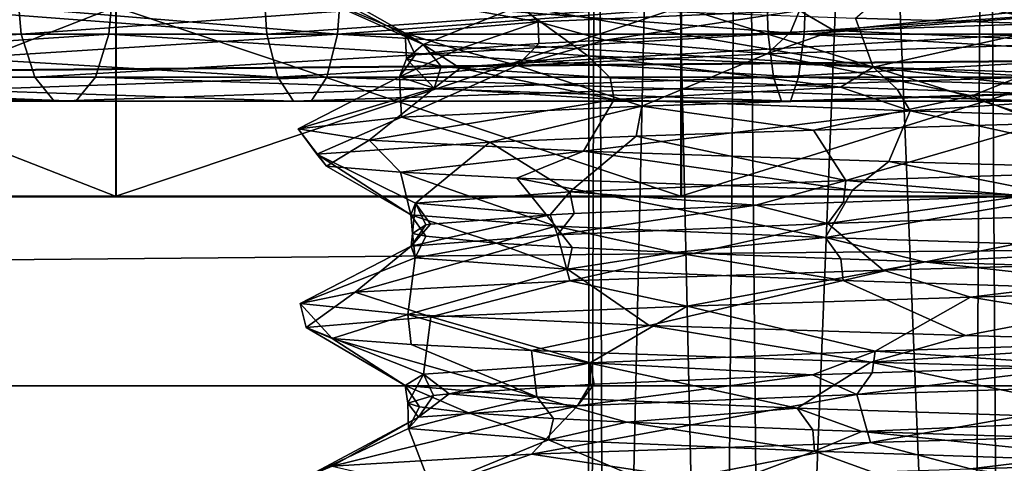
# Model space of a CAD drawing. Extents: x -637 to 443, y -27 to 508.
# Drawn here: x 37 to 47, y 8 to 13 of the extents above; entities that cross this region are included whole.
import ezdxf

# ---------------------------------------------------------------- set-up
doc = ezdxf.new("R2010")
doc.units = 0
doc.header["$MEASUREMENT"] = 0

msp = doc.modelspace()

# ---------------------------------------------------------------- linework, layer by layer
for points in [[(42.628796, 48.599998, -298.618622), (42.619606, -5.399998, -301.334412), (42.785408, 48.599998, -302.048035)], [(42.802692, -5.399998, -297.890717), (42.619606, -5.399998, -301.334412), (42.628796, 48.599998, -298.618622)], [(42.619606, -5.399998, -301.334412), (43.997215, -5.399998, -304.496216), (42.785408, 48.599998, -302.048035)], [(44.016582, 48.599998, -295.478607), (42.802692, -5.399998, -297.890717), (42.628796, 48.599998, -298.618622)], [(42.785408, 48.599998, -302.048035), (43.997215, -5.399998, -304.496216), (44.453617, 48.599998, -305.048431)], [(44.507381, -5.399998, -294.893005), (42.802692, -5.399998, -297.890717), (44.016582, 48.599998, -295.478607)], [(43.997215, -5.399998, -304.496216), (46.643623, -5.399998, -306.707123), (44.453617, 48.599998, -305.048431)], [(46.658077, 48.599998, -293.285919), (44.507381, -5.399998, -294.893005), (44.016582, 48.599998, -295.478607)], [(44.453617, 48.599998, -305.048431), (46.643623, -5.399998, -306.707123), (46.968025, 48.599998, -306.859802)], [(47.004375, -5.399998, -293.124298), (44.507381, -5.399998, -294.893005), (46.658077, 48.599998, -293.285919)], [(46.643623, -5.399998, -306.707123), (50.000027, -5.399998, -307.5), (46.968025, 48.599998, -306.859802)], [(49.999973, 48.599998, -292.5), (47.004375, -5.399998, -293.124298), (46.658077, 48.599998, -293.285919)], [(46.968025, 48.599998, -306.859802), (50.000027, -5.399998, -307.5), (50.000027, 48.599998, -307.5)], [(49.999973, -5.399998, -292.5), (47.004375, -5.399998, -293.124298), (49.999973, 48.599998, -292.5)], [(42.090683, 12.540401, -294.852417), (41.565979, 13.082801, -293.830017), (39.745892, 12.956301, -297.987427)], [(42.090683, 12.540401, -294.852417), (44.849571, 12.660701, -292.097717), (41.565979, 13.082801, -293.830017)], [(29.516653, 12.410179, -272.768372), (36.628799, 12.410187, -268.657623), (36.577873, 12.978587, -268.538391)], [(30.935593, 12.41018, -274.654846), (37.605991, 12.978588, -270.948242), (37.555077, 12.410188, -270.828888)], [(30.935593, 12.41018, -274.654846), (31.013649, 12.97858, -274.758514), (37.605991, 12.978588, -270.948242)], [(39.224739, 12.410189, -332.326782), (31.732174, 12.978581, -328.918396), (39.183655, 12.97859, -332.449921)], [(39.224739, 12.410189, -332.326782), (31.801464, 12.410181, -328.808777), (31.732174, 12.978581, -328.918396)], [(39.971172, 12.41019, -330.087433), (33.131454, 12.978583, -326.703339), (33.062157, 12.410182, -326.813049)], [(39.971172, 12.41019, -330.087433), (40.01215, 12.978591, -329.964325), (33.131454, 12.978583, -326.703339)], [(36.628799, 12.410187, -268.657623), (44.497192, 12.978596, -266.240417), (36.577873, 12.978587, -268.538391)], [(36.628799, 12.410187, -268.657623), (44.518112, 12.410195, -266.3685), (44.497192, 12.978596, -266.240417)], [(37.555077, 12.410188, -270.828888), (37.605991, 12.978588, -270.948242), (44.897861, 12.410195, -268.698242)], [(44.897861, 12.410195, -268.698242), (37.605991, 12.978588, -270.948242), (44.918678, 12.978596, -268.826324)], [(39.224739, 12.410189, -332.326782), (39.183655, 12.97859, -332.449921), (47.263725, 12.978599, -334.095459)], [(39.224739, 12.410189, -332.326782), (47.263725, 12.978599, -334.095459), (47.274101, 12.410198, -333.966187)], [(40.685696, 12.420201, -298.493835), (39.745892, 12.956301, -297.987427), (39.553402, 12.893002, -300.266144)], [(40.685696, 12.420201, -298.493835), (42.090683, 12.540401, -294.852417), (39.745892, 12.956301, -297.987427)], [(39.971172, 12.41019, -330.087433), (47.473316, 12.978599, -331.483856), (40.01215, 12.978591, -329.964325)], [(39.971172, 12.41019, -330.087433), (47.46294, 12.410198, -331.613129), (47.473316, 12.978599, -331.483856)], [(44.518112, 12.410195, -266.3685), (52.736275, 12.978604, -265.904541), (44.497192, 12.978596, -266.240417)], [(44.518112, 12.410195, -266.3685), (52.725903, 12.410204, -266.033813), (52.736275, 12.978604, -265.904541)], [(44.897861, 12.410195, -268.698242), (44.918678, 12.978596, -268.826324), (52.526684, 12.978604, -268.516144)], [(44.897861, 12.410195, -268.698242), (52.526684, 12.978604, -268.516144), (52.537064, 12.410204, -268.386871)], [(40.873711, 12.300001, -302.387024), (39.553402, 12.893002, -300.266144), (39.860107, 12.829802, -302.526947)], [(40.873711, 12.300001, -302.387024), (40.685696, 12.420201, -298.493835), (39.553402, 12.893002, -300.266144)], [(40.873711, 12.300001, -302.387024), (39.860107, 12.829802, -302.526947), (41.885525, 12.703601, -306.584625)], [(47.660538, 12.512502, -310.184723), (45.439632, 12.577501, -309.402405), (45.793533, 12.879801, -309.56601)], [(47.660538, 12.512502, -310.184723), (45.793533, 12.879801, -309.56601), (48.846039, 12.792001, -310.386108)], [(-110.020561, 12.712866, 75.0149), (-110.02047, 10.712607, 75.014732), (110.007874, 12.694521, 75.004814)], [(-110.02047, 10.712607, 75.014732), (110.007957, 10.694263, 75.004646), (110.007874, 12.694521, 75.004814)], [(-110.008049, 12.70599, -75.004478), (110.020378, 12.687645, -75.014565), (-110.007957, 10.705731, -75.004646)], [(32.501747, 12.698347, 17.501839), (37.627983, 12.6981, 21.43531), (32.501839, 10.698089, 17.501673)], [(32.501839, 10.698089, 17.501673), (37.627983, 12.6981, 21.43531), (37.628075, 10.697842, 21.435144)], [(37.631653, 10.695877, -21.438593), (32.504669, 12.696743, -17.504486), (32.504761, 10.696485, -17.504652)], [(37.631561, 12.696136, -21.438427), (32.504669, 12.696743, -17.504486), (37.631653, 10.695877, -21.438593)], [(37.627983, 12.6981, 21.43531), (43.597748, 12.697716, 23.907957), (37.628075, 10.697842, 21.435144)], [(37.628075, 10.697842, 21.435144), (43.597748, 12.697716, 23.907957), (43.597839, 10.697457, 23.907791)], [(43.60183, 10.695266, -23.911789), (37.631561, 12.696136, -21.438427), (37.631653, 10.695877, -21.438593)], [(43.601738, 12.695524, -23.911623), (37.631561, 12.696136, -21.438427), (43.60183, 10.695266, -23.911789)], [(42.615623, 12.179702, -305.87854), (40.873711, 12.300001, -302.387024), (41.885525, 12.703601, -306.584625)], [(42.615623, 12.179702, -305.87854), (41.885525, 12.703601, -306.584625), (45.627029, 12.059502, -308.35791)], [(45.627029, 12.059502, -308.35791), (41.885525, 12.703601, -306.584625), (45.439632, 12.577501, -309.402405)], [(43.597748, 12.697716, 23.907957), (50.004307, 12.697221, 24.751072), (43.597839, 10.697457, 23.907791)], [(43.597839, 10.697457, 23.907791), (50.004307, 12.697221, 24.751072), (50.004398, 10.696962, 24.750906)], [(50.008526, 10.694694, -24.755491), (43.601738, 12.695524, -23.911623), (43.60183, 10.695266, -23.911789)], [(50.008434, 12.694952, -24.755325), (43.601738, 12.695524, -23.911623), (50.008526, 10.694694, -24.755491)], [(44.849571, 12.660701, -292.097717), (45.213371, 12.447301, -292.03363), (48.484867, 12.780901, -290.684509)], [(45.213371, 12.447301, -292.03363), (48.185669, 12.546902, -290.878693), (48.484867, 12.780901, -290.684509)], [(-110.007957, 10.705731, -75.004646), (110.020378, 12.687645, -75.014565), (110.02047, 10.687387, -75.014732)], [(42.090683, 12.540401, -294.852417), (42.79818, 12.347801, -294.115723), (44.849571, 12.660701, -292.097717)], [(42.79818, 12.347801, -294.115723), (44.755371, 12.430501, -292.326904), (44.849571, 12.660701, -292.097717)], [(44.849571, 12.660701, -292.097717), (44.755371, 12.430501, -292.326904), (45.213371, 12.447301, -292.03363)], [(40.685696, 12.420201, -298.493835), (41.239288, 12.248302, -296.89743), (42.090683, 12.540401, -294.852417)], [(41.239288, 12.248302, -296.89743), (42.096783, 12.310202, -295.102325), (42.090683, 12.540401, -294.852417)], [(42.090683, 12.540401, -294.852417), (42.096783, 12.310202, -295.102325), (42.79818, 12.347801, -294.115723)], [(48.082565, 12.320601, -290.758514), (48.185669, 12.546902, -290.878693), (45.213371, 12.447301, -292.03363)], [(45.627029, 12.059502, -308.35791), (45.439632, 12.577501, -309.402405), (47.660538, 12.512502, -310.184723)], [(49.379234, 11.939301, -309.415802), (45.627029, 12.059502, -308.35791), (47.660538, 12.512502, -310.184723)], [(29.735216, 11.954378, -273.058899), (36.628799, 12.410187, -268.657623), (29.516653, 12.410179, -272.768372)], [(29.735216, 11.954378, -273.058899), (36.771507, 11.954386, -268.992035), (36.628799, 12.410187, -268.657623)], [(30.717136, 11.95438, -274.364319), (37.555077, 12.410188, -270.828888), (37.412468, 11.954387, -270.494507)], [(30.935593, 12.41018, -274.654846), (37.555077, 12.410188, -270.828888), (30.717136, 11.95438, -274.364319)], [(39.339592, 11.954389, -331.981995), (31.801464, 12.410181, -328.808777), (39.224739, 12.410189, -332.326782)], [(39.339592, 11.954389, -331.981995), (31.995676, 11.954381, -328.501434), (31.801464, 12.410181, -328.808777)], [(39.971172, 12.41019, -330.087433), (33.062157, 12.410182, -326.813049), (32.86805, 11.954382, -327.120392)], [(39.971172, 12.41019, -330.087433), (32.86805, 11.954382, -327.120392), (39.85622, 11.95439, -330.432251)], [(36.771507, 11.954386, -268.992035), (44.518112, 12.410195, -266.3685), (36.628799, 12.410187, -268.657623)], [(36.771507, 11.954386, -268.992035), (44.576508, 11.954394, -266.727234), (44.518112, 12.410195, -266.3685)], [(37.555077, 12.410188, -270.828888), (44.839371, 11.954395, -268.339539), (37.412468, 11.954387, -270.494507)], [(37.555077, 12.410188, -270.828888), (44.897861, 12.410195, -268.698242), (44.839371, 11.954395, -268.339539)], [(39.339592, 11.954389, -331.981995), (39.224739, 12.410189, -332.326782), (47.274101, 12.410198, -333.966187)], [(39.339592, 11.954389, -331.981995), (47.274101, 12.410198, -333.966187), (47.303181, 11.954397, -333.603851)], [(39.971172, 12.41019, -330.087433), (39.85622, 11.95439, -330.432251), (47.433861, 11.954397, -331.975464)], [(39.971172, 12.41019, -330.087433), (47.433861, 11.954397, -331.975464), (47.46294, 12.410198, -331.613129)], [(40.873711, 12.300001, -302.387024), (40.7001, 12.148702, -300.040344), (40.685696, 12.420201, -298.493835)], [(40.685696, 12.420201, -298.493835), (40.790894, 12.189901, -298.721924), (41.239288, 12.248302, -296.89743)], [(40.7001, 12.148702, -300.040344), (40.790894, 12.189901, -298.721924), (40.685696, 12.420201, -298.493835)], [(44.507271, 12.200301, -292.331116), (44.755371, 12.430501, -292.326904), (42.79818, 12.347801, -294.115723)], [(48.082565, 12.320601, -290.758514), (45.213371, 12.447301, -292.03363), (44.507271, 12.200301, -292.331116)], [(45.213371, 12.447301, -292.03363), (44.755371, 12.430501, -292.326904), (44.507271, 12.200301, -292.331116)], [(44.576508, 11.954394, -266.727234), (52.725903, 12.410204, -266.033813), (44.518112, 12.410195, -266.3685)], [(44.576508, 11.954394, -266.727234), (52.696823, 11.954403, -266.396149), (52.725903, 12.410204, -266.033813)], [(44.897861, 12.410195, -268.698242), (52.566139, 11.954403, -268.024536), (44.839371, 11.954395, -268.339539)], [(44.897861, 12.410195, -268.698242), (52.537064, 12.410204, -268.386871), (52.566139, 11.954403, -268.024536)], [(40.873711, 12.300001, -302.387024), (41.063808, 12.069601, -302.555237), (40.7001, 12.148702, -300.040344)], [(42.615623, 12.179702, -305.87854), (41.26651, 12.049201, -303.178345), (40.873711, 12.300001, -302.387024)], [(41.26651, 12.049201, -303.178345), (41.063808, 12.069601, -302.555237), (40.873711, 12.300001, -302.387024)], [(41.871384, 12.079902, -295.208618), (42.096783, 12.310202, -295.102325), (41.239288, 12.248302, -296.89743)], [(44.507271, 12.200301, -292.331116), (42.79818, 12.347801, -294.115723), (41.871384, 12.079902, -295.208618)], [(42.79818, 12.347801, -294.115723), (42.096783, 12.310202, -295.102325), (41.871384, 12.079902, -295.208618)], [(46.671566, 11.759201, -290.094116), (48.082565, 12.320601, -290.758514), (44.507271, 12.200301, -292.331116)], [(46.671566, 11.759201, -290.094116), (49.999962, 11.851602, -289.550415), (48.082565, 12.320601, -290.758514)], [(41.871384, 12.079902, -295.208618), (41.239288, 12.248302, -296.89743), (40.626297, 11.959501, -298.912537)], [(41.239288, 12.248302, -296.89743), (40.790894, 12.189901, -298.721924), (40.626297, 11.959501, -298.912537)], [(40.626297, 11.959501, -298.912537), (40.790894, 12.189901, -298.721924), (40.7001, 12.148702, -300.040344)], [(42.849522, 11.949701, -305.946411), (41.26651, 12.049201, -303.178345), (42.615623, 12.179702, -305.87854)], [(43.183273, 11.647902, -292.079529), (44.507271, 12.200301, -292.331116), (41.871384, 12.079902, -295.208618)], [(45.627029, 12.059502, -308.35791), (45.282528, 11.850202, -308.007721), (42.615623, 12.179702, -305.87854)], [(45.282528, 11.850202, -308.007721), (42.849522, 11.949701, -305.946411), (42.615623, 12.179702, -305.87854)], [(43.183273, 11.647902, -292.079529), (46.671566, 11.759201, -290.094116), (44.507271, 12.200301, -292.331116)], [(40.626297, 11.959501, -298.912537), (40.7001, 12.148702, -300.040344), (40.992012, 11.839201, -302.798218)], [(40.644684, 11.533001, -295.343933), (41.871384, 12.079902, -295.208618), (40.626297, 11.959501, -298.912537)], [(40.644684, 11.533001, -295.343933), (43.183273, 11.647902, -292.079529), (41.871384, 12.079902, -295.208618)], [(40.7001, 12.148702, -300.040344), (41.063808, 12.069601, -302.555237), (40.992012, 11.839201, -302.798218)], [(40.992012, 11.839201, -302.798218), (41.063808, 12.069601, -302.555237), (41.26651, 12.049201, -303.178345)], [(40.992012, 11.839201, -302.798218), (41.26651, 12.049201, -303.178345), (42.89212, 11.718801, -306.20993)], [(42.89212, 11.718801, -306.20993), (41.26651, 12.049201, -303.178345), (42.849522, 11.949701, -305.946411)], [(45.627029, 12.059502, -308.35791), (45.88303, 11.829001, -308.333008), (45.282528, 11.850202, -308.007721)], [(49.379234, 11.939301, -309.415802), (48.264732, 11.750602, -309.136719), (45.627029, 12.059502, -308.35791)], [(48.264732, 11.750602, -309.136719), (45.88303, 11.829001, -308.333008), (45.627029, 12.059502, -308.35791)], [(29.735216, 11.954378, -273.058899), (36.977619, 11.701386, -269.475159), (36.771507, 11.954386, -268.992035)], [(30.050953, 11.701379, -273.478607), (36.977619, 11.701386, -269.475159), (29.735216, 11.954378, -273.058899)], [(30.717136, 11.95438, -274.364319), (37.206356, 11.701386, -270.011383), (30.401405, 11.701379, -273.944519)], [(30.717136, 11.95438, -274.364319), (37.412468, 11.954387, -270.494507), (37.206356, 11.701386, -270.011383)], [(39.505783, 11.701388, -331.483673), (31.995676, 11.954381, -328.501434), (39.339592, 11.954389, -331.981995)], [(39.505783, 11.701388, -331.483673), (32.276199, 11.701381, -328.057343), (31.995676, 11.954381, -328.501434)], [(39.85622, 11.95439, -330.432251), (32.587524, 11.701382, -327.564484), (39.690125, 11.701389, -330.930542)], [(39.85622, 11.95439, -330.432251), (32.86805, 11.954382, -327.120392), (32.587524, 11.701382, -327.564484)], [(36.977619, 11.701386, -269.475159), (44.576508, 11.954394, -266.727234), (36.771507, 11.954386, -268.992035)], [(36.977619, 11.701386, -269.475159), (44.661102, 11.701394, -267.245667), (44.576508, 11.954394, -266.727234)], [(37.412468, 11.954387, -270.494507), (44.754871, 11.701395, -267.821106), (37.206356, 11.701386, -270.011383)], [(37.412468, 11.954387, -270.494507), (44.839371, 11.954395, -268.339539), (44.754871, 11.701395, -267.821106)], [(39.505783, 11.701388, -331.483673), (39.339592, 11.954389, -331.981995), (47.303181, 11.954397, -333.603851)], [(39.505783, 11.701388, -331.483673), (47.303181, 11.954397, -333.603851), (47.345203, 11.701397, -333.080231)], [(39.555698, 11.409202, -299.655151), (40.626297, 11.959501, -298.912537), (40.992012, 11.839201, -302.798218)], [(39.555698, 11.409202, -299.655151), (40.644684, 11.533001, -295.343933), (40.626297, 11.959501, -298.912537)], [(39.85622, 11.95439, -330.432251), (39.690125, 11.701389, -330.930542), (47.391838, 11.701397, -332.499084)], [(39.85622, 11.95439, -330.432251), (47.391838, 11.701397, -332.499084), (47.433861, 11.954397, -331.975464)], [(42.89212, 11.718801, -306.20993), (42.849522, 11.949701, -305.946411), (45.282528, 11.850202, -308.007721)], [(44.661102, 11.701394, -267.245667), (52.696823, 11.954403, -266.396149), (44.576508, 11.954394, -266.727234)], [(44.661102, 11.701394, -267.245667), (52.6548, 11.701403, -266.919769), (52.696823, 11.954403, -266.396149)], [(44.839371, 11.954395, -268.339539), (52.608162, 11.701403, -267.500916), (44.754871, 11.701395, -267.821106)], [(44.839371, 11.954395, -268.339539), (52.566139, 11.954403, -268.024536), (52.608162, 11.701403, -267.500916)], [(40.304512, 11.289202, -303.898621), (39.555698, 11.409202, -299.655151), (40.992012, 11.839201, -302.798218)], [(40.304512, 11.289202, -303.898621), (40.992012, 11.839201, -302.798218), (42.89212, 11.718801, -306.20993)], [(42.89212, 11.718801, -306.20993), (45.282528, 11.850202, -308.007721), (46.018433, 11.598401, -308.552002)], [(43.183273, 11.647902, -292.079529), (44.995865, 11.395202, -290.826019), (46.671566, 11.759201, -290.094116)], [(44.995865, 11.395202, -290.826019), (47.417862, 11.467502, -289.874023), (46.671566, 11.759201, -290.094116)], [(45.282528, 11.850202, -308.007721), (45.88303, 11.829001, -308.333008), (46.018433, 11.598401, -308.552002)], [(46.018433, 11.598401, -308.552002), (45.88303, 11.829001, -308.333008), (48.264732, 11.750602, -309.136719)], [(47.417862, 11.467502, -289.874023), (49.999962, 11.851602, -289.550415), (46.671566, 11.759201, -290.094116)], [(30.050953, 11.701379, -273.478607), (37.206356, 11.701386, -270.011383), (36.977619, 11.701386, -269.475159)], [(30.401405, 11.701379, -273.944519), (37.206356, 11.701386, -270.011383), (30.050953, 11.701379, -273.478607)], [(39.690125, 11.701389, -330.930542), (32.587524, 11.701382, -327.564484), (32.276199, 11.701381, -328.057343)], [(39.690125, 11.701389, -330.930542), (32.276199, 11.701381, -328.057343), (39.505783, 11.701388, -331.483673)], [(37.206356, 11.701386, -270.011383), (44.661102, 11.701394, -267.245667), (36.977619, 11.701386, -269.475159)], [(37.206356, 11.701386, -270.011383), (44.754871, 11.701395, -267.821106), (44.661102, 11.701394, -267.245667)], [(39.690125, 11.701389, -330.930542), (39.505783, 11.701388, -331.483673), (47.345203, 11.701397, -333.080231)], [(39.690125, 11.701389, -330.930542), (47.345203, 11.701397, -333.080231), (47.391838, 11.701397, -332.499084)], [(42.567326, 11.174401, -307.345734), (40.304512, 11.289202, -303.898621), (42.89212, 11.718801, -306.20993)], [(42.567326, 11.174401, -307.345734), (42.89212, 11.718801, -306.20993), (46.018433, 11.598401, -308.552002)], [(44.754871, 11.701395, -267.821106), (52.6548, 11.701403, -266.919769), (44.661102, 11.701394, -267.245667)], [(44.754871, 11.701395, -267.821106), (52.608162, 11.701403, -267.500916), (52.6548, 11.701403, -266.919769)], [(46.018433, 11.598401, -308.552002), (48.264732, 11.750602, -309.136719), (49.819935, 11.478102, -309.433197)], [(40.644684, 11.533001, -295.343933), (41.580379, 11.268601, -293.810242), (43.183273, 11.647902, -292.079529)], [(41.580379, 11.268601, -293.810242), (43.124271, 11.331902, -292.130615), (43.183273, 11.647902, -292.079529)], [(45.793533, 11.065401, -309.56601), (42.567326, 11.174401, -307.345734), (46.018433, 11.598401, -308.552002)], [(43.124271, 11.331902, -292.130615), (44.995865, 11.395202, -290.826019), (43.183273, 11.647902, -292.079529)], [(45.793533, 11.065401, -309.56601), (46.018433, 11.598401, -308.552002), (48.846039, 10.977201, -310.386108)], [(48.846039, 10.977201, -310.386108), (46.018433, 11.598401, -308.552002), (49.819935, 11.478102, -309.433197)], [(39.555698, 11.409202, -299.655151), (39.751091, 11.142101, -297.95993), (40.644684, 11.533001, -295.343933)], [(39.751091, 11.142101, -297.95993), (41.580379, 11.268601, -293.810242), (40.644684, 11.533001, -295.343933)], [(45.338772, 10.864001, -291.795319), (47.417862, 11.467502, -289.874023), (44.995865, 11.395202, -290.826019)], [(45.338772, 10.864001, -291.795319), (49.057964, 10.984201, -290.611206), (47.417862, 11.467502, -289.874023)], [(39.852009, 11.015701, -302.494141), (39.751091, 11.142101, -297.95993), (39.555698, 11.409202, -299.655151)], [(40.304512, 11.289202, -303.898621), (39.852009, 11.015701, -302.494141), (39.555698, 11.409202, -299.655151)], [(45.338772, 10.864001, -291.795319), (44.995865, 11.395202, -290.826019), (43.124271, 11.331902, -292.130615)], [(40.792492, 10.623502, -297.926239), (41.580379, 11.268601, -293.810242), (39.751091, 11.142101, -297.95993)], [(40.635117, 10.952601, -304.636932), (39.852009, 11.015701, -302.494141), (40.304512, 11.289202, -303.898621)], [(42.567326, 11.174401, -307.345734), (40.635117, 10.952601, -304.636932), (40.304512, 11.289202, -303.898621)], [(42.422581, 10.743801, -294.382233), (41.580379, 11.268601, -293.810242), (40.792492, 10.623502, -297.926239)], [(42.422581, 10.743801, -294.382233), (43.124271, 11.331902, -292.130615), (41.580379, 11.268601, -293.810242)], [(42.422581, 10.743801, -294.382233), (45.338772, 10.864001, -291.795319), (43.124271, 11.331902, -292.130615)], [(40.745605, 10.503302, -301.827423), (39.751091, 11.142101, -297.95993), (39.852009, 11.015701, -302.494141)], [(40.792492, 10.623502, -297.926239), (39.751091, 11.142101, -297.95993), (40.745605, 10.503302, -301.827423)], [(41.864525, 10.889502, -306.558624), (40.635117, 10.952601, -304.636932), (42.567326, 11.174401, -307.345734)], [(45.409233, 10.763501, -309.387604), (41.864525, 10.889502, -306.558624), (42.567326, 11.174401, -307.345734)], [(45.409233, 10.763501, -309.387604), (42.567326, 11.174401, -307.345734), (45.793533, 11.065401, -309.56601)], [(47.644035, 10.698301, -310.180908), (45.409233, 10.763501, -309.387604), (45.793533, 11.065401, -309.56601)], [(47.644035, 10.698301, -310.180908), (45.793533, 11.065401, -309.56601), (48.846039, 10.977201, -310.386108)], [(40.745605, 10.503302, -301.827423), (39.852009, 11.015701, -302.494141), (40.635117, 10.952601, -304.636932)], [(42.272518, 10.383101, -305.41394), (40.635117, 10.952601, -304.636932), (41.864525, 10.889502, -306.558624)], [(42.272518, 10.383101, -305.41394), (40.745605, 10.503302, -301.827423), (40.635117, 10.952601, -304.636932)], [(45.338772, 10.864001, -291.795319), (47.224567, 10.701701, -291.130219), (49.057964, 10.984201, -290.611206)], [(42.272518, 10.383101, -305.41394), (41.864525, 10.889502, -306.558624), (45.12373, 10.262801, -308.079132)], [(45.12373, 10.262801, -308.079132), (41.864525, 10.889502, -306.558624), (45.409233, 10.763501, -309.387604)], [(42.422581, 10.743801, -294.382233), (44.386871, 10.602201, -292.58493), (45.338772, 10.864001, -291.795319)], [(44.386871, 10.602201, -292.58493), (45.313572, 10.636802, -291.969421), (45.338772, 10.864001, -291.795319)], [(45.338772, 10.864001, -291.795319), (45.313572, 10.636802, -291.969421), (47.224567, 10.701701, -291.130219)], [(110.007957, 10.694263, 75.004646), (-110.02047, 10.712607, 75.014732), (92.05397, 10.695303, 65.058586)], [(92.05397, 10.695303, 65.058586), (-110.02047, 10.712607, 75.014732), (-92.295258, 10.710678, 65.170151)], [(40.792492, 10.623502, -297.926239), (42.216583, 10.502702, -294.921143), (42.422581, 10.743801, -294.382233)], [(42.216583, 10.502702, -294.921143), (42.470081, 10.516501, -294.551941), (42.422581, 10.743801, -294.382233)], [(42.422581, 10.743801, -294.382233), (42.470081, 10.516501, -294.551941), (44.386871, 10.602201, -292.58493)], [(45.12373, 10.262801, -308.079132), (45.409233, 10.763501, -309.387604), (47.644035, 10.698301, -310.180908)], [(-110.013893, 10.709199, 65.004562), (-110.014717, 10.709658, 75.005852), (110.013702, 10.691312, 74.995773)], [(-110.014717, 10.709658, 75.005852), (-110.014633, 8.709398, 75.005692), (110.013702, 10.691312, 74.995773)], [(-110.014633, 8.709398, 75.005692), (110.013786, 8.691053, 74.995605), (110.013702, 10.691312, 74.995773)], [(-110.013893, 10.709199, 65.004562), (110.013702, 10.691312, 74.995773), (110.014542, 10.690853, 64.994476)], [(-110.013893, 10.709199, 65.004562), (110.014542, 10.690853, 64.994476), (-110.013786, 8.708941, 65.004395)], [(-110.013786, 8.708941, 65.004395), (110.014542, 10.690853, 64.994476), (110.014633, 8.690596, 64.994308)], [(92.064819, 10.68934, -65.067024), (-110.007957, 10.705731, -75.004646), (110.02047, 10.687387, -75.014732)], [(-92.284393, 10.704705, -65.161697), (-110.007957, 10.705731, -75.004646), (92.064819, 10.68934, -65.067024)], [(92.05397, 10.695303, 65.058586), (-92.295258, 10.710678, 65.170151), (-90.835083, 10.710512, 64.194458)], [(-90.824387, 10.704628, -64.186127), (-92.284393, 10.704705, -65.161697), (92.064819, 10.68934, -65.067024)], [(92.05397, 10.695303, 65.058586), (-90.835083, 10.710512, 64.194458), (90.488174, 10.695376, 63.809795)], [(-90.835083, 10.710512, 64.194458), (-89.859344, 10.710363, 62.734325), (90.488174, 10.695376, 63.809795)], [(90.49881, 10.689528, -63.818089), (-90.824387, 10.704628, -64.186127), (92.064819, 10.68934, -65.067024)], [(-89.848877, 10.704614, -62.726086), (-90.824387, 10.704628, -64.186127), (90.49881, 10.689528, -63.818089)], [(90.488174, 10.695376, 63.809795), (-89.859344, 10.710363, 62.734325), (43.597839, 10.697457, 23.907791)], [(43.597839, 10.697457, 23.907791), (-89.859344, 10.710363, 62.734325), (37.628075, 10.697842, 21.435144)], [(-89.859344, 10.710363, 62.734325), (-45.047657, 10.704377, 13.629325), (37.628075, 10.697842, 21.435144)], [(-45.045383, 10.703128, -13.625196), (-89.848877, 10.704614, -62.726086), (37.631653, 10.695877, -21.438593)], [(43.60183, 10.695266, -23.911789), (-89.848877, 10.704614, -62.726086), (90.49881, 10.689528, -63.818089)], [(37.631653, 10.695877, -21.438593), (-89.848877, 10.704614, -62.726086), (43.60183, 10.695266, -23.911789)], [(37.628075, 10.697842, 21.435144), (-45.047657, 10.704377, 13.629325), (32.501839, 10.698089, 17.501673)], [(32.504761, 10.696485, -17.504652), (-45.045383, 10.703128, -13.625196), (37.631653, 10.695877, -21.438593)], [(40.745605, 10.503302, -301.827423), (40.763603, 10.303601, -301.031738), (40.792492, 10.623502, -297.926239)], [(40.763603, 10.303601, -301.031738), (40.904293, 10.396301, -298.062042), (40.792492, 10.623502, -297.926239)], [(40.952293, 10.403101, -297.848541), (42.216583, 10.502702, -294.921143), (40.792492, 10.623502, -297.926239)], [(40.792492, 10.623502, -297.926239), (40.904293, 10.396301, -298.062042), (40.952293, 10.403101, -297.848541)], [(89.619209, 10.695366, 62.005203), (43.597839, 10.697457, 23.907791), (50.004398, 10.696962, 24.750906)], [(90.488174, 10.695376, 63.809795), (43.597839, 10.697457, 23.907791), (89.619209, 10.695366, 62.005203)], [(50.008526, 10.694694, -24.755491), (43.60183, 10.695266, -23.911789), (89.629555, 10.689683, -62.01342)], [(89.629555, 10.689683, -62.01342), (43.60183, 10.695266, -23.911789), (90.49881, 10.689528, -63.818089)], [(45.149269, 10.409601, -291.905212), (45.313572, 10.636802, -291.969421), (44.386871, 10.602201, -292.58493)], [(48.806934, 10.142601, -309.356812), (45.12373, 10.262801, -308.079132), (47.644035, 10.698301, -310.180908)], [(48.840267, 10.529801, -290.6362), (47.224567, 10.701701, -291.130219), (45.149269, 10.409601, -291.905212)], [(47.224567, 10.701701, -291.130219), (45.313572, 10.636802, -291.969421), (45.149269, 10.409601, -291.905212)], [(42.294182, 10.289301, -294.560028), (42.470081, 10.516501, -294.551941), (42.216583, 10.502702, -294.921143)], [(45.149269, 10.409601, -291.905212), (44.386871, 10.602201, -292.58493), (42.294182, 10.289301, -294.560028)], [(44.386871, 10.602201, -292.58493), (42.470081, 10.516501, -294.551941), (42.294182, 10.289301, -294.560028)], [(45.733265, 9.917702, -290.460815), (48.840267, 10.529801, -290.6362), (45.149269, 10.409601, -291.905212)], [(45.733265, 9.917702, -290.460815), (49.999962, 10.038801, -289.549988), (48.840267, 10.529801, -290.6362)], [(42.272518, 10.383101, -305.41394), (41.650017, 10.204102, -304.094818), (40.745605, 10.503302, -301.827423)], [(41.650017, 10.204102, -304.094818), (40.902908, 10.276101, -301.906525), (40.745605, 10.503302, -301.827423)], [(40.745605, 10.503302, -301.827423), (40.902908, 10.276101, -301.906525), (40.763603, 10.303601, -301.031738)], [(42.294182, 10.289301, -294.560028), (42.216583, 10.502702, -294.921143), (40.747093, 10.169102, -298.140442)], [(40.747093, 10.169102, -298.140442), (42.216583, 10.502702, -294.921143), (40.952293, 10.403101, -297.848541)], [(40.952293, 10.403101, -297.848541), (40.904293, 10.396301, -298.062042), (40.747093, 10.169102, -298.140442)], [(42.423973, 9.805302, -292.802612), (45.149269, 10.409601, -291.905212), (42.294182, 10.289301, -294.560028)], [(45.733265, 9.917702, -290.460815), (45.149269, 10.409601, -291.905212), (42.423973, 9.805302, -292.802612)], [(40.747093, 10.169102, -298.140442), (40.904293, 10.396301, -298.062042), (40.763603, 10.303601, -301.031738)], [(40.747093, 10.169102, -298.140442), (40.763603, 10.303601, -301.031738), (40.790108, 10.048902, -302.042145)], [(40.763603, 10.303601, -301.031738), (40.902908, 10.276101, -301.906525), (40.790108, 10.048902, -302.042145)], [(42.272518, 10.383101, -305.41394), (42.448418, 10.155802, -305.422424), (41.650017, 10.204102, -304.094818)], [(45.12373, 10.262801, -308.079132), (43.529125, 10.104502, -306.671112), (42.272518, 10.383101, -305.41394)], [(43.529125, 10.104502, -306.671112), (42.448418, 10.155802, -305.422424), (42.272518, 10.383101, -305.41394)], [(40.156586, 9.685001, -296.491943), (42.294182, 10.289301, -294.560028), (40.747093, 10.169102, -298.140442)], [(40.156586, 9.685001, -296.491943), (42.423973, 9.805302, -292.802612), (42.294182, 10.289301, -294.560028)], [(40.790108, 10.048902, -302.042145), (40.902908, 10.276101, -301.906525), (41.650017, 10.204102, -304.094818)], [(40.790108, 10.048902, -302.042145), (41.650017, 10.204102, -304.094818), (42.40062, 9.928601, -305.591522)], [(41.650017, 10.204102, -304.094818), (42.448418, 10.155802, -305.422424), (42.40062, 9.928601, -305.591522)], [(45.12373, 10.262801, -308.079132), (45.28793, 10.035702, -308.01593), (43.529125, 10.104502, -306.671112)], [(48.806934, 10.142601, -309.356812), (46.16143, 10.005001, -308.470825), (45.12373, 10.262801, -308.079132)], [(46.16143, 10.005001, -308.470825), (45.28793, 10.035702, -308.01593), (45.12373, 10.262801, -308.079132)], [(39.576103, 9.565902, -300.737244), (40.747093, 10.169102, -298.140442), (40.790108, 10.048902, -302.042145)], [(39.576103, 9.565902, -300.737244), (40.156586, 9.685001, -296.491943), (40.747093, 10.169102, -298.140442)], [(42.40062, 9.928601, -305.591522), (42.448418, 10.155802, -305.422424), (43.529125, 10.104502, -306.671112)], [(42.40062, 9.928601, -305.591522), (43.529125, 10.104502, -306.671112), (45.312229, 9.808401, -308.190521)], [(43.529125, 10.104502, -306.671112), (45.28793, 10.035702, -308.01593), (45.312229, 9.808401, -308.190521)], [(48.806934, 10.142601, -309.356812), (48.931633, 9.915401, -309.232391), (46.16143, 10.005001, -308.470825)], [(40.712818, 9.448701, -304.790741), (39.576103, 9.565902, -300.737244), (40.790108, 10.048902, -302.042145)], [(40.712818, 9.448701, -304.790741), (40.790108, 10.048902, -302.042145), (42.40062, 9.928601, -305.591522)], [(45.312229, 9.808401, -308.190521), (45.28793, 10.035702, -308.01593), (46.16143, 10.005001, -308.470825)], [(45.312229, 9.808401, -308.190521), (46.16143, 10.005001, -308.470825), (49.024734, 9.688201, -309.381897)], [(46.655663, 9.632001, -290.099823), (49.999962, 10.038801, -289.549988), (45.733265, 9.917702, -290.460815)], [(46.16143, 10.005001, -308.470825), (48.931633, 9.915401, -309.232391), (49.024734, 9.688201, -309.381897)], [(46.655663, 9.632001, -290.099823), (49.999962, 9.726201, -289.550201), (49.999962, 10.038801, -289.549988)], [(43.26263, 9.334802, -307.988129), (40.712818, 9.448701, -304.790741), (42.40062, 9.928601, -305.591522)], [(43.26263, 9.334802, -307.988129), (42.40062, 9.928601, -305.591522), (45.312229, 9.808401, -308.190521)], [(42.423973, 9.805302, -292.802612), (43.663368, 9.538001, -291.69101), (45.733265, 9.917702, -290.460815)], [(43.663368, 9.538001, -291.69101), (46.655663, 9.632001, -290.099823), (45.733265, 9.917702, -290.460815)], [(40.156586, 9.685001, -296.491943), (40.956081, 9.424201, -294.765533), (42.423973, 9.805302, -292.802612)], [(40.956081, 9.424201, -294.765533), (43.663368, 9.538001, -291.69101), (42.423973, 9.805302, -292.802612)], [(46.604435, 9.227501, -309.883026), (43.26263, 9.334802, -307.988129), (45.312229, 9.808401, -308.190521)], [(46.604435, 9.227501, -309.883026), (45.312229, 9.808401, -308.190521), (49.024734, 9.688201, -309.381897)], [(39.576103, 9.565902, -300.737244), (39.638794, 9.310302, -298.644226), (40.156586, 9.685001, -296.491943)], [(39.638794, 9.310302, -298.644226), (40.956081, 9.424201, -294.765533), (40.156586, 9.685001, -296.491943)], [(48.937637, 9.160501, -310.396118), (46.604435, 9.227501, -309.883026), (49.024734, 9.688201, -309.381897)], [(49.410168, 9.180801, -290.58371), (49.999962, 9.726201, -289.550201), (46.655663, 9.632001, -290.099823)], [(45.64917, 9.060501, -291.626129), (46.655663, 9.632001, -290.099823), (43.663368, 9.538001, -291.69101)], [(45.64917, 9.060501, -291.626129), (49.410168, 9.180801, -290.58371), (46.655663, 9.632001, -290.099823)], [(39.913712, 9.196502, -302.731049), (39.638794, 9.310302, -298.644226), (39.576103, 9.565902, -300.737244)], [(40.712818, 9.448701, -304.790741), (39.913712, 9.196502, -302.731049), (39.576103, 9.565902, -300.737244)], [(42.638279, 8.940301, -294.103241), (43.663368, 9.538001, -291.69101), (40.956081, 9.424201, -294.765533)], [(42.638279, 8.940301, -294.103241), (45.64917, 9.060501, -291.626129), (43.663368, 9.538001, -291.69101)], [(40.876694, 8.820102, -297.582642), (40.956081, 9.424201, -294.765533), (39.638794, 9.310302, -298.644226)], [(40.746517, 9.133401, -304.854828), (39.913712, 9.196502, -302.731049), (40.712818, 9.448701, -304.790741)], [(42.020523, 9.070201, -306.747223), (40.746517, 9.133401, -304.854828), (40.712818, 9.448701, -304.790741)], [(43.26263, 9.334802, -307.988129), (42.020523, 9.070201, -306.747223), (40.712818, 9.448701, -304.790741)], [(40.876694, 8.820102, -297.582642), (42.638279, 8.940301, -294.103241), (40.956081, 9.424201, -294.765533)], [(40.682907, 8.699801, -301.480225), (39.638794, 9.310302, -298.644226), (39.913712, 9.196502, -302.731049)], [(40.682907, 8.699801, -301.480225), (40.876694, 8.820102, -297.582642), (39.638794, 9.310302, -298.644226)], [(45.601635, 8.944901, -309.479218), (42.020523, 9.070201, -306.747223), (43.26263, 9.334802, -307.988129)], [(45.601635, 8.944901, -309.479218), (43.26263, 9.334802, -307.988129), (46.604435, 9.227501, -309.883026)], [(42.07592, 8.579601, -305.120422), (39.913712, 9.196502, -302.731049), (40.746517, 9.133401, -304.854828)], [(40.682907, 8.699801, -301.480225), (39.913712, 9.196502, -302.731049), (42.07592, 8.579601, -305.120422)], [(48.937637, 9.160501, -310.396118), (45.601635, 8.944901, -309.479218), (46.604435, 9.227501, -309.883026)], [(50.000038, 8.819801, -310.449585), (45.601635, 8.944901, -309.479218), (48.937637, 9.160501, -310.396118)], [(45.64917, 9.060501, -291.626129), (47.930367, 8.910201, -290.939514), (49.410168, 9.180801, -290.58371)], [(42.07592, 8.579601, -305.120422), (40.746517, 9.133401, -304.854828), (42.020523, 9.070201, -306.747223)], [(44.824028, 8.459401, -307.891724), (42.020523, 9.070201, -306.747223), (45.601635, 8.944901, -309.479218)], [(44.824028, 8.459401, -307.891724), (42.07592, 8.579601, -305.120422), (42.020523, 9.070201, -306.747223)], [(42.638279, 8.940301, -294.103241), (44.987171, 8.810601, -292.166626), (45.64917, 9.060501, -291.626129)], [(44.987171, 8.810601, -292.166626), (45.617172, 8.833302, -291.798615), (45.64917, 9.060501, -291.626129)], [(45.64917, 9.060501, -291.626129), (45.617172, 8.833302, -291.798615), (47.930367, 8.910201, -290.939514)], [(48.458134, 8.339102, -309.305298), (44.824028, 8.459401, -307.891724), (45.601635, 8.944901, -309.479218)], [(48.458134, 8.339102, -309.305298), (45.601635, 8.944901, -309.479218), (50.000038, 8.819801, -310.449585)], [(40.876694, 8.820102, -297.582642), (41.149391, 8.611601, -297.143921), (42.638279, 8.940301, -294.103241)], [(41.149391, 8.611601, -297.143921), (42.63998, 8.711102, -294.325012), (42.638279, 8.940301, -294.103241)], [(42.63998, 8.711102, -294.325012), (42.679279, 8.713101, -294.274414), (42.638279, 8.940301, -294.103241)], [(42.638279, 8.940301, -294.103241), (42.679279, 8.713101, -294.274414), (44.987171, 8.810601, -292.166626)], [(49.191666, 8.726301, -290.600616), (47.930367, 8.910201, -290.939514), (45.455769, 8.606101, -291.728821)], [(47.930367, 8.910201, -290.939514), (45.617172, 8.833302, -291.798615), (45.455769, 8.606101, -291.728821)], [(40.682907, 8.699801, -301.480225), (40.711102, 8.512001, -300.302429), (40.876694, 8.820102, -297.582642)], [(40.711102, 8.512001, -300.302429), (40.983891, 8.592801, -297.722626), (40.876694, 8.820102, -297.582642)], [(40.876694, 8.820102, -297.582642), (40.983891, 8.592801, -297.722626), (41.149391, 8.611601, -297.143921)], [(45.455769, 8.606101, -291.728821), (44.987171, 8.810601, -292.166626), (42.503181, 8.485901, -294.27594)], [(44.987171, 8.810601, -292.166626), (42.679279, 8.713101, -294.274414), (42.503181, 8.485901, -294.27594)], [(45.455769, 8.606101, -291.728821), (45.617172, 8.833302, -291.798615), (44.987171, 8.810601, -292.166626)], [(-110.014633, 8.709398, 75.005692), (-110.013786, 8.708941, 65.004395), (110.013786, 8.691053, 74.995605)], [(110.013786, 8.691053, 74.995605), (-110.013786, 8.708941, 65.004395), (110.014633, 8.690596, 64.994308)], [(42.07592, 8.579601, -305.120422), (41.353912, 8.412501, -303.42572), (40.682907, 8.699801, -301.480225)], [(41.353912, 8.412501, -303.42572), (40.837006, 8.472601, -301.565125), (40.682907, 8.699801, -301.480225)], [(40.682907, 8.699801, -301.480225), (40.837006, 8.472601, -301.565125), (40.711102, 8.512001, -300.302429)], [(42.503181, 8.485901, -294.27594), (42.63998, 8.711102, -294.325012), (41.149391, 8.611601, -297.143921)], [(42.503181, 8.485901, -294.27594), (42.679279, 8.713101, -294.274414), (42.63998, 8.711102, -294.325012)], [(45.600266, 8.098401, -290.521423), (49.191666, 8.726301, -290.600616), (45.455769, 8.606101, -291.728821)], [(49.999962, 8.223802, -289.550201), (49.191666, 8.726301, -290.600616), (45.600266, 8.098401, -290.521423)], [(40.823494, 8.365602, -297.795044), (40.983891, 8.592801, -297.722626), (40.711102, 8.512001, -300.302429)], [(42.503181, 8.485901, -294.27594), (41.149391, 8.611601, -297.143921), (40.823494, 8.365602, -297.795044)], [(41.149391, 8.611601, -297.143921), (40.983891, 8.592801, -297.722626), (40.823494, 8.365602, -297.795044)], [(42.07592, 8.579601, -305.120422), (42.251717, 8.352402, -305.135437), (41.353912, 8.412501, -303.42572)], [(45.600266, 8.098401, -290.521423), (45.455769, 8.606101, -291.728821), (42.018677, 7.972801, -293.255035)], [(42.018677, 7.972801, -293.255035), (45.455769, 8.606101, -291.728821), (42.503181, 8.485901, -294.27594)], [(44.824028, 8.459401, -307.891724), (43.024723, 8.313002, -306.141724), (42.07592, 8.579601, -305.120422)], [(43.024723, 8.313002, -306.141724), (42.251717, 8.352402, -305.135437), (42.07592, 8.579601, -305.120422)], [(42.018677, 7.972801, -293.255035), (42.503181, 8.485901, -294.27594), (39.912891, 7.846401, -297.271851)], [(39.912891, 7.846401, -297.271851), (42.503181, 8.485901, -294.27594), (40.823494, 8.365602, -297.795044)], [(40.823494, 8.365602, -297.795044), (40.711102, 8.512001, -300.302429), (40.719307, 8.245401, -301.696442)], [(40.711102, 8.512001, -300.302429), (40.837006, 8.472601, -301.565125), (40.719307, 8.245401, -301.696442)], [(40.719307, 8.245401, -301.696442), (40.837006, 8.472601, -301.565125), (41.353912, 8.412501, -303.42572)], [(44.824028, 8.459401, -307.891724), (44.990429, 8.232202, -307.834625), (43.024723, 8.313002, -306.141724)], [(48.458134, 8.339102, -309.305298), (45.507328, 8.213402, -308.142914), (44.824028, 8.459401, -307.891724)], [(45.507328, 8.213402, -308.142914), (44.990429, 8.232202, -307.834625), (44.824028, 8.459401, -307.891724)], [(39.912891, 7.846401, -297.271851), (40.823494, 8.365602, -297.795044), (39.639206, 7.732401, -301.358826)], [(39.639206, 7.732401, -301.358826), (40.823494, 8.365602, -297.795044), (40.719307, 8.245401, -301.696442)], [(40.719307, 8.245401, -301.696442), (41.353912, 8.412501, -303.42572), (42.197517, 8.125201, -305.302826)], [(41.353912, 8.412501, -303.42572), (42.251717, 8.352402, -305.135437), (42.197517, 8.125201, -305.302826)], [(42.197517, 8.125201, -305.302826), (42.251717, 8.352402, -305.135437), (43.024723, 8.313002, -306.141724)], [(48.524132, 8.113901, -309.175903), (45.507328, 8.213402, -308.142914), (48.458134, 8.339102, -309.305298)], [(39.639206, 7.732401, -301.358826), (40.719307, 8.245401, -301.696442), (40.957718, 7.618402, -305.237122)], [(40.957718, 7.618402, -305.237122), (40.719307, 8.245401, -301.696442), (42.197517, 8.125201, -305.302826)], [(42.197517, 8.125201, -305.302826), (43.024723, 8.313002, -306.141724), (45.008228, 8.004901, -308.01001)], [(43.024723, 8.313002, -306.141724), (44.990429, 8.232202, -307.834625), (45.008228, 8.004901, -308.01001)], [(45.008228, 8.004901, -308.01001), (44.990429, 8.232202, -307.834625), (45.507328, 8.213402, -308.142914)], [(46.657364, 7.818401, -290.099213), (49.999962, 8.223802, -289.550201), (45.600266, 8.098401, -290.521423)], [(46.657364, 7.818401, -290.099213), (49.999962, 7.912802, -289.550415), (49.999962, 8.223802, -289.550201)], [(40.957718, 7.618402, -305.237122), (42.197517, 8.125201, -305.302826), (43.665932, 7.504401, -308.310913)], [(43.665932, 7.504401, -308.310913), (42.197517, 8.125201, -305.302826), (45.008228, 8.004901, -308.01001)], [(45.008228, 8.004901, -308.01001), (45.507328, 8.213402, -308.142914), (48.674835, 7.884702, -309.338715)], [(48.674835, 7.884702, -309.338715), (45.507328, 8.213402, -308.142914), (48.524132, 8.113901, -309.175903)], [(42.018677, 7.972801, -293.255035), (43.66637, 7.724301, -291.688812), (45.600266, 8.098401, -290.521423)], [(43.66637, 7.724301, -291.688812), (46.657364, 7.818401, -290.099213), (45.600266, 8.098401, -290.521423)], [(39.912891, 7.846401, -297.271851), (40.957981, 7.610201, -294.762329), (42.018677, 7.972801, -293.255035)], [(40.957981, 7.610201, -294.762329), (43.66637, 7.724301, -291.688812), (42.018677, 7.972801, -293.255035)], [(43.665932, 7.504401, -308.310913), (45.008228, 8.004901, -308.01001), (46.657234, 7.410301, -309.900726)], [(46.657234, 7.410301, -309.900726), (45.008228, 8.004901, -308.01001), (48.674835, 7.884702, -309.338715)], [(49.762764, 7.377301, -290.569092), (49.999962, 7.912802, -289.550415), (46.657364, 7.818401, -290.099213)], [(50.000038, 7.316001, -310.449585), (46.657234, 7.410301, -309.900726), (48.674835, 7.884702, -309.338715)]]:
    msp.add_3dface(points)

doc.saveas('drawing.dxf')
